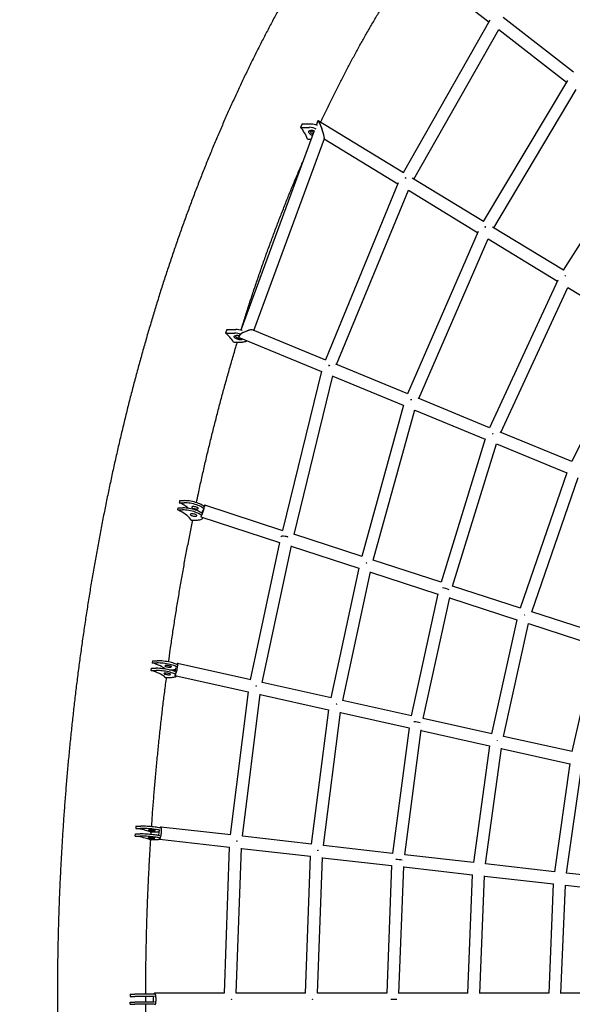
# Model space of a CAD drawing. Units: millimetres. Extents: x 3643 to 15143, y 1306 to 12806.
# Drawn here: x 6260 to 7255, y 7047 to 8817 of the extents above; entities that cross this region are included whole.
import ezdxf

# ---------------------------------------------------------------- set-up
doc = ezdxf.new("R2010")
doc.units = ezdxf.units.MM
doc.header["$LTSCALE"] = 45

msp = doc.modelspace()

# ---------------------------------------------------------------- linework, layer by layer
at = {"color": 7, "linetype": 'Continuous', "lineweight": 25}
for p, q in [((6959.4, 8925.6), (7104.5, 8813.1)), ((7106.3, 8816.4), (6950.3, 8541.9)), ((7256.9, 8722.8), (7129.9, 8821.3)), ((6969.1, 8530.5), (7122.1, 8799.6)), ((7122.1, 8799.5), (7244, 8705)), ((7245.8, 8707.9), (7094.3, 8454.3)), ((7113.1, 8442.8), (7261.6, 8691.4)), ((6768.1, 8629.7), (6765.4, 8623.6)), ((6765.4, 8623.6), (6781.6, 8623.6)), ((6768.1, 8629.7), (6784.3, 8629.7)), ((6796.4, 8635), (6793.7, 8627.6)), ((6950.9, 8541.5), (6797, 8635.2)), ((6789.9, 8617.5), (6658.2, 8258.8)), ((6681.5, 8258.4), (6808.2, 8603.3)), ((6777.9, 8602.6), (6784.5, 8602.6)), ((6808, 8602.8), (6940.5, 8522.1)), ((7385.2, 8599.5), (7238.3, 8366.6)), ((6941.3, 8523.9), (6810, 8205.4)), ((6954.3, 8531.8), (6955.3, 8533)), ((7094.6, 8454.1), (6966.3, 8532.2)), ((6830.3, 8197.1), (6959.7, 8510.8)), ((6959.6, 8510.5), (7084.1, 8434.7)), ((7084.8, 8436.3), (6957.7, 8144.5)), ((7238.4, 8366.6), (7110.6, 8444.4)), ((6978, 8136.1), (7103.1, 8423.3)), ((7103.1, 8423.2), (7227.7, 8347.3)), ((7241.9, 8356.9), (7241.4, 8356.3)), ((7228.3, 8348.7), (7105.4, 8083.6)), ((7125.8, 8075.2), (7246.6, 8335.8)), ((7246.6, 8335.8), (7371.3, 8259.9)), ((6632.5, 8260.4), (6630.4, 8253.5)), ((6630.4, 8253.5), (6646.6, 8253.5)), ((6632.5, 8260.4), (6648.7, 8260.4)), ((6810.8, 8205.1), (6680, 8259.1)), ((7371.8, 8261), (7253.4, 8022.6)), ((6644.7, 8237.3), (6660.9, 8237.3)), ((6654.8, 8249.5), (6654.1, 8247.7)), ((6655.1, 8245.5), (6803, 8184.5)), ((6958.3, 8144.3), (6828.9, 8197.6)), ((6803.1, 8185.1), (6732.7, 7898.7)), ((6817.3, 8195.9), (6816.7, 8194.6)), ((6753.7, 7891.8), (6823.7, 8176.5)), ((6823.6, 8176), (6950.3, 8123.8)), ((7105.7, 8083.4), (6976.9, 8136.6)), ((6950.4, 8124.2), (6875.4, 7852.2)), ((6896.3, 7845.4), (6970.9, 8115.6)), ((6970.8, 8115.3), (7097.5, 8063.1)), ((7253.5, 8022.5), (7124.9, 8075.5)), ((7097.6, 8063.4), (7018.2, 7805.7)), ((7039.1, 7798.9), (7118, 8054.8)), ((7117.9, 8054.6), (7244.9, 8002.3)), ((7244.9, 8002.5), (7160.7, 7759.3)), ((7181.7, 7752.5), (7265.2, 7993.9)), ((6547.9, 7952.4), (6547.2, 7948.7)), ((6547.9, 7952.4), (6556.5, 7952.4)), ((6544.5, 7935.6), (6545.3, 7939.4)), ((6544.5, 7935.6), (6553.1, 7935.6)), ((6545.3, 7939.4), (6553.8, 7939.4)), ((6547.2, 7948.7), (6555.7, 7948.7)), ((6733.6, 7898.4), (6593, 7944.1)), ((6568.7, 7917.3), (6577.2, 7917.3)), ((6586.2, 7923.2), (6727.7, 7877.1)), ((6589.6, 7921.5), (6589.8, 7922.1)), ((6742, 7886.9), (6742.3, 7887.7)), ((6876, 7852), (6753.4, 7891.9)), ((6727.7, 7877.3), (6675, 7630.4)), ((6696.5, 7625.6), (6748.9, 7870.9)), ((6748.7, 7870.3), (6870, 7830.8)), ((7018.2, 7805.7), (6896.1, 7845.5)), ((6870.1, 7830.9), (6819.7, 7598.1)), ((6884.4, 7840.8), (6884.2, 7840.1)), ((6841.2, 7593.3), (6891.2, 7824.4)), ((6891.1, 7824), (7012.6, 7784.4)), ((7161, 7759.2), (7039.1, 7798.9)), ((7012.6, 7784.8), (6964.7, 7565.7)), ((6986.1, 7560.7), (7033.8, 7778.5)), ((7033.6, 7777.6), (7154.7, 7738.1)), ((7154.7, 7738.1), (7109.1, 7533.4)), ((7168.7, 7746.5), (7168.8, 7746.9)), ((7303.6, 7712.8), (7181.6, 7752.5)), ((7130.6, 7528.6), (7175.8, 7731.5)), ((7175.7, 7731.3), (7297, 7691.8)), ((7297, 7691.8), (7253.8, 7501.1)), ((6496.7, 7647), (6497.2, 7650.9)), ((6497.2, 7650.9), (6505.8, 7650.9)), ((6499, 7664.5), (6498.5, 7660.6)), ((6498.5, 7660.6), (6507.1, 7660.6)), ((6499, 7664.5), (6507.6, 7664.5)), ((6528.8, 7648.2), (6532.2, 7648.2)), ((6675.8, 7630.2), (6544, 7659.6)), ((6496.7, 7647), (6505.3, 7647)), ((6521.9, 7634.7), (6530.4, 7634.7)), ((6538.8, 7639.1), (6538.9, 7638.6)), ((6539.2, 7638.1), (6671.3, 7608.7)), ((6685.6, 7619.4), (6685.4, 7618.6)), ((6820.3, 7597.9), (6696.4, 7625.6)), ((6671.3, 7608.7), (6639, 7351.4)), ((6660.9, 7348.9), (6692.9, 7604.4)), ((6692.8, 7603.8), (6815.9, 7576.4)), ((6830.2, 7586.7), (6830, 7586)), ((6964.8, 7565.6), (6841.1, 7593.3)), ((6815.9, 7576.4), (6784.8, 7334.9)), ((6806.7, 7332.3), (6837.5, 7572)), ((6837.5, 7571.5), (6960.9, 7544)), ((7109.5, 7533.3), (6986.2, 7560.9)), ((6960.9, 7544), (6931, 7318.2)), ((6952.8, 7315.4), (6982.6, 7540.2)), ((6982.4, 7539.2), (7105.2, 7511.8)), ((7254.1, 7501.1), (7130.6, 7528.6)), ((7105.2, 7511.8), (7076.4, 7301.7)), ((7098.2, 7299.1), (7126.8, 7507.3)), ((7119.4, 7521.1), (7119.3, 7520.8)), ((7126.7, 7506.9), (7249.9, 7479.4)), ((7249.8, 7479.5), (7222.2, 7285.2)), ((7244, 7282.5), (7271.4, 7474.9)), ((6469.1, 7367.1), (6468.9, 7363.1)), ((6469.1, 7367.1), (6477.7, 7367.1)), ((6639.7, 7351.3), (6513.8, 7365.6)), ((6468, 7349.2), (6468.2, 7353.2)), ((6468, 7349.2), (6476.5, 7349.2)), ((6468.2, 7353.2), (6476.8, 7353.2)), ((6468.9, 7363.1), (6477.4, 7363.1)), ((6494.6, 7356.9), (6503.2, 7356.9)), ((6496.4, 7352.2), (6496.7, 7356.9)), ((6785.4, 7334.8), (6660.9, 7348.9)), ((6493.7, 7343), (6502.3, 7343)), ((6511.3, 7343.8), (6637.3, 7329.5)), ((6637.2, 7329.5), (6627.8, 7066.8)), ((6650.9, 7339.7), (6651, 7340.5)), ((6931.1, 7318.2), (6806.7, 7332.4)), ((6649.8, 7066.6), (6659.2, 7327.4)), ((6659.1, 7327), (6783.1, 7312.9)), ((6783, 7312.9), (6773.9, 7066.8)), ((6796.7, 7323), (6796.7, 7323.7)), ((7076.8, 7301.7), (6952.9, 7315.8)), ((6795.9, 7066.6), (6804.9, 7310.8)), ((6804.9, 7310.4), (6929.1, 7296.3)), ((6929.1, 7296.3), (6920.4, 7066.8)), ((6942.4, 7066.1), (6951.1, 7294.8)), ((6951, 7293.8), (7074.6, 7279.8)), ((7222.5, 7285.1), (7098.3, 7299.2)), ((7074.4, 7279.8), (7066, 7066.8)), ((7088, 7066.5), (7096.4, 7277.7)), ((7088.1, 7289.6), (7088.2, 7289.9)), ((7096.4, 7277.3), (7220.4, 7263.2)), ((7369.7, 7268.4), (7244.1, 7282.7)), ((7220.2, 7263.3), (7212.1, 7066.8)), ((7234.1, 7066.5), (7242.1, 7261.1)), ((7242.1, 7260.8), (7367.3, 7246.6)), ((6458.7, 7064.8), (6458.7, 7060.8)), ((6458.7, 7064.8), (6467.3, 7064.8)), ((6502.8, 7064.8), (6467.3, 7064.8)), ((6628.2, 7066.8), (6502.8, 7066.8)), ((6774.2, 7066.8), (6649.8, 7066.8)), ((6920.4, 7066.8), (6795.9, 7066.8)), ((7066.3, 7066.8), (6942.4, 7066.8)), ((7212.3, 7066.8), (7088, 7066.8)), ((7357, 7066.8), (7234.1, 7066.8)), ((6458.7, 7060.8), (6467.3, 7060.8)), ((6458.7, 7046.8), (6458.7, 7050.8)), ((6458.7, 7050.8), (6467.3, 7050.8)), ((6458.7, 7046.8), (6467.3, 7046.8)), ((6502.8, 7060.8), (6467.3, 7060.8)), ((6502.8, 7050.8), (6467.3, 7050.8)), ((6502.8, 7046.8), (6467.3, 7046.8)), ((6486.7, 7050.8), (6486.7, 7060.8)), ((6640.9, 7056.2), (6640.9, 7055.4)), ((6787, 7056.1), (6787, 7055.5))]:
    msp.add_line(p, q, dxfattribs=at)
at = {"color": 7, "linetype": 'Continuous', "lineweight": 25, "flags": 128}
for points in [[(6786.7, 8608.7), (6785.4, 8609.3), (6784, 8610.2), (6782.7, 8611.2), (6781.6, 8612.3), (6780.9, 8613.4), (6780.4, 8614.5), (6780.4, 8615.6), (6780.6, 8616.5), (6781.2, 8617.3), (6782.2, 8617.9), (6783.3, 8618.2), (6784.7, 8618.4)], [(6784.7, 8618.4), (6784, 8618.1), (6783.3, 8617.5), (6783, 8616.7), (6782.9, 8615.8), (6783.3, 8614.9), (6784, 8613.9), (6784.9, 8612.9), (6786.1, 8612.1), (6787.4, 8611.4), (6787.7, 8611.3)], [(6955.3, 8533.1), (6954.8, 8532.4), (6954.4, 8531.9)], [(7098.7, 8445.1), (7098.5, 8444.9), (7097.8, 8443.9)], [(6661.4, 8242.9), (6661.1, 8242.5), (6660.4, 8241.9), (6659.3, 8241.6), (6658.1, 8241.4), (6656.6, 8241.4), (6655, 8241.6), (6653.3, 8241.9), (6651.7, 8242.5), (6650.1, 8243.1), (6648.7, 8243.9), (6647.6, 8244.7), (6646.7, 8245.6), (6646.2, 8246.5), (6646, 8247.3), (6646.2, 8248), (6646.8, 8248.6), (6647.6, 8249), (6648.8, 8249.3), (6650.2, 8249.4), (6650.2, 8249.4)], [(6648.8, 8249.3), (6648.8, 8249.3), (6648.5, 8248.7), (6648.6, 8248), (6649, 8247.3), (6649.8, 8246.5), (6650.8, 8245.8), (6652.1, 8245.2), (6653.4, 8244.7), (6654.9, 8244.3), (6656.3, 8244.1), (6657.6, 8244.1), (6658.3, 8244.2)], [(6668.7, 8239.9), (6668.3, 8239.5), (6667.4, 8238.7), (6666.2, 8238.1), (6664.6, 8237.7), (6662.9, 8237.4), (6660.9, 8237.3)], [(6816.6, 8194.4), (6817, 8195.3), (6817.2, 8195.8)], [(6591.9, 7941.5), (6591.2, 7942.1), (6589.9, 7943.2), (6588.3, 7944.3), (6586.4, 7945.4), (6584.3, 7946.5), (6581.9, 7947.5), (6579.3, 7948.4), (6576.5, 7949.3), (6573.7, 7950.1), (6570.8, 7950.8), (6567.8, 7951.3), (6564.8, 7951.8), (6562, 7952.1), (6559.1, 7952.3), (6556.5, 7952.4)], [(6568.7, 7917.3), (6567.4, 7919.3), (6565.8, 7921.3), (6563.7, 7923.4), (6561.4, 7925.4), (6558.6, 7927.5), (6555.6, 7929.6), (6552.2, 7931.6), (6548.5, 7933.7), (6544.5, 7935.6)], [(6587.3, 7925.8), (6586.5, 7926.5), (6584.9, 7927.6), (6583, 7928.7), (6580.8, 7929.7), (6578.4, 7930.7), (6575.9, 7931.7), (6573.1, 7932.6), (6570.3, 7933.3), (6567.3, 7934), (6564.4, 7934.6), (6561.4, 7935), (6558.5, 7935.4), (6555.7, 7935.6), (6553.1, 7935.6)], [(6588.3, 7929.3), (6587.3, 7930.2), (6585.7, 7931.3), (6583.8, 7932.4), (6581.6, 7933.5), (6579.2, 7934.5), (6576.6, 7935.4), (6573.9, 7936.3), (6571, 7937.1), (6568.1, 7937.7), (6565.1, 7938.3), (6562.2, 7938.8), (6559.3, 7939.1), (6556.5, 7939.3), (6553.8, 7939.4)], [(6590.9, 7938), (6590.5, 7938.4), (6589.2, 7939.5), (6587.6, 7940.6), (6585.7, 7941.7), (6583.5, 7942.8), (6581.1, 7943.8), (6578.5, 7944.7), (6575.8, 7945.6), (6572.9, 7946.4), (6570, 7947), (6567, 7947.6), (6564.1, 7948.1), (6561.2, 7948.4), (6558.4, 7948.6), (6555.7, 7948.7)], [(6570.4, 7939.5), (6571.2, 7939), (6572.4, 7938.5), (6573.7, 7938), (6575.2, 7937.7), (6576.7, 7937.4), (6578.1, 7937.3), (6579.3, 7937.4), (6580.3, 7937.5), (6581, 7937.8), (6581.3, 7938.2), (6581.3, 7938.7), (6580.9, 7939.2), (6580.2, 7939.8), (6579.2, 7940.3), (6577.9, 7940.8), (6576.5, 7941.2), (6575.1, 7941.5), (6573.6, 7941.7), (6572.3, 7941.7), (6571.2, 7941.6), (6570.3, 7941.4), (6569.8, 7941), (6569.6, 7940.6), (6569.8, 7940.1), (6570.4, 7939.5)], [(6586.2, 7923.3), (6586.3, 7923.2), (6586.5, 7923.5), (6586.8, 7924.1), (6587.2, 7925.1), (6587.7, 7926.3), (6588.3, 7927.7), (6588.9, 7929.4), (6589.5, 7931.1), (6590.1, 7933), (6590.7, 7934.8), (6591.3, 7936.7), (6591.8, 7938.4), (6592.2, 7940), (6592.6, 7941.4), (6592.9, 7942.5), (6593, 7943.4), (6593.1, 7943.9), (6593, 7944.1), (6592.8, 7944), (6592.6, 7943.5), (6592.2, 7942.8), (6591.7, 7941.7), (6591.7, 7941.6)], [(6586.3, 7930.9), (6586.7, 7930.9), (6588.1, 7931.3)], [(6567.7, 7926.5), (6568.6, 7925.9), (6569.7, 7925.4), (6571.1, 7925), (6572.5, 7924.6), (6574, 7924.4), (6575.4, 7924.3), (6576.6, 7924.3), (6577.6, 7924.5), (6578.3, 7924.8), (6578.7, 7925.2), (6578.7, 7925.7), (6578.3, 7926.2), (6577.6, 7926.8), (6576.5, 7927.3), (6575.3, 7927.8), (6573.9, 7928.2), (6572.4, 7928.5), (6570.9, 7928.6), (6569.6, 7928.7), (6568.5, 7928.6), (6567.6, 7928.3), (6567.1, 7928), (6566.9, 7927.5), (6567.1, 7927), (6567.7, 7926.5)], [(6577.2, 7917.3), (6579.7, 7917.4), (6582, 7917.6), (6584, 7917.9), (6585.8, 7918.4), (6587.2, 7918.9), (6588.4, 7919.6), (6589.1, 7920.4), (6589.6, 7921.3), (6589.7, 7922.1)], [(6586.2, 7923.7), (6586.2, 7923.6), (6586.2, 7923.3)], [(6742.3, 7887.7), (6742.2, 7887.6), (6742, 7886.9)], [(6884.2, 7840.1), (6884.3, 7840.3), (6884.4, 7840.8)], [(7168.8, 7746.9), (7168.7, 7746.7), (7168.7, 7746.5)], [(6522.4, 7649.5), (6522.3, 7649.6), (6520.5, 7650.9), (6518.4, 7652.3), (6515.9, 7653.7), (6513.1, 7655.1), (6509.9, 7656.5), (6506.4, 7657.9), (6502.6, 7659.3), (6498.5, 7660.6)], [(6540.8, 7644.2), (6539.7, 7644.7), (6538, 7645.5), (6536.1, 7646.2), (6533.9, 7646.9), (6531.4, 7647.6), (6528.8, 7648.2), (6526, 7648.8), (6523.1, 7649.4), (6520.1, 7649.8), (6517.1, 7650.2), (6514.2, 7650.5), (6511.3, 7650.7), (6508.4, 7650.9), (6505.8, 7650.9)], [(6542.5, 7653.6), (6542.4, 7653.7), (6541, 7654.4), (6539.3, 7655.2), (6537.4, 7655.9), (6535.2, 7656.6), (6532.7, 7657.3), (6530.1, 7657.9), (6527.3, 7658.5), (6524.4, 7659), (6521.4, 7659.5), (6518.4, 7659.9), (6515.5, 7660.2), (6512.5, 7660.4), (6509.7, 7660.6), (6507.1, 7660.6)], [(6543.1, 7657.4), (6542.9, 7657.5), (6541.5, 7658.3), (6539.8, 7659), (6537.9, 7659.8), (6535.7, 7660.5), (6533.2, 7661.2), (6530.6, 7661.8), (6527.8, 7662.4), (6524.9, 7662.9), (6521.9, 7663.4), (6518.9, 7663.8), (6516, 7664.1), (6513.1, 7664.3), (6510.2, 7664.4), (6507.6, 7664.5)], [(6522.2, 7654.4), (6523.1, 7654), (6524.3, 7653.7), (6525.7, 7653.4), (6527.1, 7653.2), (6528.6, 7653), (6530, 7652.9), (6531.3, 7653), (6532.2, 7653.1), (6532.9, 7653.3), (6533.3, 7653.5), (6533.2, 7653.9), (6532.8, 7654.2), (6532, 7654.6), (6531, 7655), (6529.7, 7655.3), (6528.3, 7655.6), (6526.8, 7655.8), (6525.3, 7655.9), (6524, 7655.9), (6522.9, 7655.8), (6522, 7655.7), (6521.5, 7655.4), (6521.4, 7655.1), (6521.6, 7654.8), (6522.2, 7654.4)], [(6538.9, 7638.6), (6539.1, 7638.2), (6539.4, 7638.2), (6539.8, 7638.5), (6540.2, 7639.2), (6540.7, 7640.1), (6541.2, 7641.4), (6541.7, 7642.9), (6542.3, 7644.6), (6542.8, 7646.4), (6543.2, 7648.3), (6543.6, 7650.2), (6544, 7652.1), (6544.2, 7653.9), (6544.4, 7655.5), (6544.5, 7656.9), (6544.5, 7658), (6544.4, 7658.9), (6544.3, 7659.4), (6544, 7659.6), (6543.6, 7659.5), (6543.2, 7659), (6542.8, 7658.2), (6542.6, 7657.7)], [(6521.9, 7634.7), (6520.5, 7636), (6518.7, 7637.4), (6516.6, 7638.8), (6514.1, 7640.2), (6511.3, 7641.6), (6508.1, 7642.9), (6504.6, 7644.3), (6500.8, 7645.7), (6496.7, 7647)], [(6540.1, 7640.4), (6539.2, 7640.9), (6537.5, 7641.6), (6535.6, 7642.3), (6533.4, 7643), (6530.9, 7643.7), (6528.3, 7644.4), (6525.5, 7645), (6522.6, 7645.5), (6519.6, 7645.9), (6516.6, 7646.3), (6513.7, 7646.6), (6510.7, 7646.9), (6507.9, 7647), (6505.3, 7647)], [(6520.4, 7640.9), (6521.3, 7640.5), (6522.5, 7640.1), (6523.9, 7639.8), (6525.3, 7639.6), (6526.8, 7639.4), (6528.2, 7639.4), (6529.5, 7639.4), (6530.4, 7639.5), (6531.1, 7639.7), (6531.5, 7640), (6531.4, 7640.3), (6531, 7640.7), (6530.2, 7641), (6529.2, 7641.4), (6527.9, 7641.7), (6526.5, 7642), (6525, 7642.2), (6523.5, 7642.3), (6522.2, 7642.3), (6521.1, 7642.3), (6520.2, 7642.1), (6519.7, 7641.9), (6519.6, 7641.6), (6519.8, 7641.2), (6520.4, 7640.9)], [(6530.4, 7634.7), (6532.9, 7634.7), (6535.2, 7634.8), (6537.2, 7635.1), (6538.9, 7635.4), (6540.3, 7635.8), (6541.4, 7636.2), (6542.2, 7636.8), (6542.6, 7637.3), (6542.6, 7637.4)], [(6685.4, 7618.6), (6685.5, 7619.3), (6685.6, 7619.4)], [(6513.3, 7363.6), (6511.9, 7364), (6510.2, 7364.3), (6508.2, 7364.7), (6506, 7365.1), (6503.5, 7365.4), (6500.8, 7365.7), (6498, 7366), (6495.1, 7366.3), (6492.1, 7366.5), (6489.1, 7366.7), (6486.1, 7366.9), (6483.2, 7367), (6480.4, 7367), (6477.7, 7367.1)], [(6514.9, 7354.7), (6515, 7356.7), (6515.1, 7358.5), (6515.1, 7360.3), (6515.1, 7361.9), (6514.9, 7363.3), (6514.7, 7364.3), (6514.4, 7365.1), (6514, 7365.5), (6513.6, 7365.6), (6513.2, 7365.4), (6512.7, 7364.8), (6512.3, 7363.9)], [(6493.7, 7343), (6492.3, 7343.7), (6490.5, 7344.3), (6488.3, 7345), (6485.7, 7345.7), (6482.8, 7346.4), (6479.6, 7347.1), (6476, 7347.8), (6472.1, 7348.5), (6468, 7349.2)], [(6494.6, 7356.9), (6493.2, 7357.5), (6491.4, 7358.2), (6489.2, 7358.9), (6486.6, 7359.6), (6483.7, 7360.3), (6480.5, 7361), (6476.9, 7361.7), (6473, 7362.4), (6468.9, 7363.1)], [(6511.8, 7345.8), (6510.8, 7346.1), (6509.1, 7346.5), (6507.1, 7346.8), (6504.8, 7347.2), (6502.3, 7347.5), (6499.7, 7347.9), (6496.8, 7348.2), (6493.9, 7348.4), (6490.9, 7348.7), (6487.9, 7348.9), (6484.9, 7349), (6482, 7349.1), (6479.2, 7349.2), (6476.5, 7349.2)], [(6512.1, 7349.8), (6511, 7350.1), (6509.3, 7350.4), (6507.3, 7350.8), (6505.1, 7351.2), (6502.6, 7351.5), (6499.9, 7351.8), (6497.1, 7352.1), (6494.2, 7352.4), (6491.2, 7352.6), (6488.2, 7352.8), (6485.2, 7353), (6482.3, 7353.1), (6479.4, 7353.2), (6476.8, 7353.2)], [(6513, 7359.6), (6511.7, 7360), (6510, 7360.4), (6508, 7360.7), (6505.7, 7361.1), (6503.2, 7361.4), (6500.6, 7361.8), (6497.8, 7362.1), (6494.8, 7362.3), (6491.8, 7362.6), (6488.8, 7362.7), (6485.8, 7362.9), (6482.9, 7363), (6480.1, 7363.1), (6477.4, 7363.1)], [(6492.9, 7360), (6493.8, 7359.8), (6495, 7359.6), (6496.4, 7359.5), (6497.9, 7359.4), (6499.3, 7359.3), (6500.8, 7359.2), (6502, 7359.3), (6503, 7359.3), (6503.6, 7359.4), (6504, 7359.5), (6503.9, 7359.7), (6503.5, 7359.9), (6502.7, 7360.1), (6501.6, 7360.3), (6500.3, 7360.4), (6498.9, 7360.6), (6497.4, 7360.7), (6495.9, 7360.7), (6494.6, 7360.7), (6493.5, 7360.7), (6492.6, 7360.6), (6492.1, 7360.5), (6492, 7360.3), (6492.3, 7360.2), (6492.9, 7360)], [(6510.4, 7345.2), (6510.5, 7344.7), (6510.9, 7344), (6511.3, 7343.8), (6511.7, 7343.9), (6512.1, 7344.3), (6512.6, 7345.1), (6513.1, 7346.2), (6513.5, 7347.5), (6513.9, 7349.1), (6514.3, 7350.9), (6514.6, 7352.8), (6514.9, 7354.7)], [(6492, 7346.1), (6492.9, 7345.9), (6494.1, 7345.7), (6495.5, 7345.6), (6497, 7345.5), (6498.4, 7345.4), (6499.9, 7345.3), (6501.1, 7345.4), (6502.1, 7345.4), (6502.7, 7345.5), (6503.1, 7345.7), (6503, 7345.8), (6502.6, 7346), (6501.8, 7346.2), (6500.7, 7346.4), (6499.4, 7346.5), (6498, 7346.7), (6496.5, 7346.8), (6495, 7346.8), (6493.7, 7346.8), (6492.6, 7346.8), (6491.7, 7346.7), (6491.2, 7346.6), (6491.1, 7346.5), (6491.4, 7346.3), (6492, 7346.1)], [(6651, 7340.5), (6651, 7340.2), (6650.9, 7339.7)], [(6796.7, 7323.7), (6796.7, 7323.7), (6796.7, 7323)], [(6504, 7046.1), (6504.3, 7047.1), (6504.7, 7048.5), (6504.9, 7050.1), (6505.1, 7051.8), (6505.3, 7053.7), (6505.3, 7055.7), (6505.3, 7057.6), (6505.1, 7059.6), (6505, 7061.3), (6504.7, 7062.9), (6504.4, 7064.3), (6504, 7065.4), (6503.6, 7066.2), (6503.2, 7066.7), (6502.7, 7066.8), (6502.3, 7066.6), (6501.8, 7066), (6501.4, 7065.1), (6501.3, 7064.8)], [(6501.3, 7046.8), (6501.4, 7046.7)], [(6640.9, 7055.4), (6640.9, 7055.8), (6640.9, 7056.2)], [(6787, 7055.5), (6787, 7055.8), (6787, 7056.1)]]:
    msp.add_lwpolyline(points, dxfattribs=at)
at = {"color": 7, "linetype": 'Continuous'}
msp.add_circle((9393.4, 7055.8), 5750, dxfattribs=at)
at = {"color": 7, "linetype": 'Continuous', "lineweight": 25}
for centre, radius, start, end in [((6718.4, 8581.4), 63.1, 19.6027, 41.9638), ((6780.9, 8598), 25.7, 60.0966, 88.4641), ((6783.7, 8604.1), 25.5, 61.9766, 88.4951), ((6793.8, 8626.4), 12.4, 221.4182, 247.5141), ((6791.4, 8621.8), 7.81, 207.1465, 250.382), ((6784.4, 8605.7), 12.6, 64.7024, 88.5513), ((6596.2, 8208.7), 56.3, 30.5219, 52.6504), ((6645.9, 8219.8), 33.7, 69.0483, 88.8894), ((6648, 8226.7), 33.7, 68.6861, 88.8799), ((6649.9, 8233.3), 16.1, 73.5073, 89.1465), ((6657.9, 8259.6), 12, 238.9862, 252.3386), ((6510.7, 7869.3), 87.4, 52.3909, 65.3013), ((6749, 7881.8), 168.3, 161.4159, 163.3989), ((6532.9, 7692.4), 44.2, 269.0865, 279.0749), ((6607.7, 7634.1), 69.4, 165.1896, 171.0089), ((6503.9, 7444.6), 87.8, 269.5477, 274.3631), ((6559.8, 7349.3), 49.9, 169.1044, 178.8963), ((6503.9, 7399.7), 56.7, 268.3231, 278.8299), ((6545, 7055.8), 44.7, 173.7302, 186.4218)]:
    msp.add_arc(centre, radius, start, end, dxfattribs=at)
for centre, major_axis, ratio, start_param, end_param in [((6802.3, 8619.1), (-5.6, 16.2), 0.12886, 3.297094, 6.438687), ((6802.3, 8619.1), (-5.6, 16.2), 0.12886, 3.451404, 6.438687), ((6802.3, 8619.1), (-5.6, 16.2), 0.12886, 3.297094, 3.451404), ((6954.3, 8526.6), (9.9, -4.83), 0.508841, 1.692751, 1.849713), ((6954.3, 8526.6), (9.9, -4.83), 0.508841, 1.692751, 1.849713), ((7098, 8439.1), (9.8, -5.04), 0.451132, 1.721089, 1.865583), ((7098, 8439.1), (9.8, -5.04), 0.451132, 1.721089, 1.865583), ((7241.8, 8351.6), (9.68, -5.27), 0.378185, 1.749417, 1.882032), ((7241.8, 8351.6), (9.68, -5.27), 0.378185, 1.749417, 1.882032), ((6667.5, 8252.3), (13.4, 5.9), 0.296053, 0.277326, 3.418919), ((6667.5, 8252.3), (13.4, 5.9), 0.296053, 0.277326, 2.905541), ((6667.5, 8252.3), (13.4, 5.9), 0.296053, 2.905541, 3.418919), ((6815.9, 8191.1), (10.5, -3.4), 0.38461, 1.536963, 1.685794), ((6815.9, 8191.1), (10.5, -3.4), 0.38461, 1.536963, 1.685794), ((6963.5, 8130.2), (10.4, -3.7), 0.334408, 1.559148, 1.694336), ((6963.5, 8130.2), (10.4, -3.7), 0.334408, 1.559148, 1.694336), ((6963.5, 8130.2), (4.2, 10.2), 0.073073, 1.160159, 1.300796), ((6963.5, 8130.2), (4.2, 10.2), 0.073073, 1.166386, 1.306754), ((7111, 8069.4), (4.2, 10.2), 0.069535, 1.198378, 1.373508), ((7111, 8069.4), (4.2, 10.2), 0.069535, 1.198378, 1.373508), ((7110.9, 8069.4), (10.3, -4), 0.27671, 1.57146, 1.700682), ((7110.9, 8069.4), (10.3, -4), 0.27671, 1.57146, 1.700682), ((6740.5, 7884.5), (10.7, -2.5), 0.277172, 1.9107, 3.137349), ((6740.5, 7884.5), (10.7, -2.5), 0.277172, 1.446274, 1.9107), ((6740.5, 7884.5), (10.7, -2.5), 0.277172, 1.446274, 1.52691), ((6882.9, 7838.2), (10.7, -2.6), 0.235572, 1.460186, 1.526963), ((6882.9, 7838.2), (10.7, -2.6), 0.235572, 1.460186, 1.526963), ((7025.6, 7792.4), (10.6, -2.8), 0.189098, 0.883834, 2.113206), ((7025.6, 7792.4), (10.6, -2.8), 0.189098, 0.883834, 2.113206), ((7167.6, 7745.5), (10.6, -3), 0.134135, 1.486663, 1.522894), ((7167.6, 7745.5), (10.6, -3), 0.134135, 1.486663, 1.522894), ((6683.4, 7617.2), (10.9, -1.8), 0.191316, 1.373049, 1.451914), ((6683.4, 7617.2), (10.9, -1.8), 0.191316, 1.373049, 1.451914), ((6828.1, 7584.9), (10.8, -1.9), 0.161805, 1.380728, 1.445941), ((6828.1, 7584.9), (10.8, -1.9), 0.161805, 1.380728, 1.445941), ((6973.2, 7552.9), (10.8, -1.9), 0.127474, 0.845018, 1.982507), ((6973.2, 7552.9), (10.8, -1.9), 0.127474, 0.845018, 1.982507), ((7117.5, 7520.3), (10.8, -1.9), 0.089737, 1.399221, 1.431377), ((7117.5, 7520.3), (10.8, -1.9), 0.089737, 1.414608, 1.431377), ((6648.6, 7339.3), (11, -0.9), 0.096656, 1.321617, 1.398658), ((6648.6, 7339.3), (11, -0.9), 0.096656, 1.321617, 1.398658), ((6794.3, 7322.7), (11, -0.9), 0.081345, 1.329306, 1.391043), ((6794.3, 7322.7), (11, -0.9), 0.081345, 1.329306, 1.391043), ((6940.5, 7306.3), (11, -0.9), 0.063644, 0.804287, 1.915826), ((6940.5, 7306.3), (11, -0.9), 0.063644, 0.804287, 1.915826), ((6638.4, 7055.8), (11, 0), 0.000346, 4.902351, 4.979117), ((6638.4, 7055.8), (11, 0), 0.000346, 4.902351, 4.979117), ((6784.5, 7055.8), (11, 0), 0.000366, 4.910473, 4.971622), ((6784.5, 7055.8), (11, 0), 0.000366, 4.910473, 4.971622), ((6931, 7055.8), (11, 0), 0.000397, 4.400298, 5.482554), ((6931, 7055.8), (11, 0), 0.000397, 4.400298, 5.482554)]:
    msp.add_ellipse(centre, major_axis=major_axis, ratio=ratio, start_param=start_param, end_param=end_param, dxfattribs=at)
for points, knots in [([(7022.9, 9242), (7020.5, 9239.6), (7013.7, 9232.8), (7002.5, 9221.3), (6989.4, 9207.3), (6976.3, 9193.1), (6963.3, 9178.6), (6950.4, 9163.9), (6937.6, 9148.9), (6924.9, 9133.5), (6912.3, 9118), (6899.8, 9102.1), (6887.4, 9086), (6875.1, 9069.7), (6862.9, 9053.1), (6850.8, 9036.2), (6838.9, 9019.1), (6827, 9001.7), (6815.3, 8984.1), (6803.7, 8966.2), (6792.2, 8948.1), (6780.8, 8929.8), (6769.5, 8911.2), (6758.3, 8892.3), (6747.3, 8873.3), (6736.4, 8854), (6725.6, 8834.5), (6714.9, 8814.8), (6704.4, 8794.8), (6693.9, 8774.6), (6683.7, 8754.2), (6673.5, 8733.6), (6663.5, 8712.8), (6653.6, 8691.8), (6643.8, 8670.6), (6634.1, 8649.1), (6624.6, 8627.5), (6615.3, 8605.7), (6606, 8583.7), (6596.9, 8561.4), (6588, 8539), (6579.1, 8516.5), (6570.5, 8493.7), (6561.9, 8470.7), (6553.5, 8447.6), (6545.2, 8424.3), (6537.1, 8400.8), (6529.1, 8377.2), (6521.3, 8353.4), (6513.6, 8329.4), (6506.1, 8305.3), (6498.7, 8281), (6491.4, 8256.6), (6484.3, 8232), (6477.4, 8207.3), (6470.6, 8182.4), (6463.9, 8157.4), (6457.4, 8132.2), (6451.1, 8106.9), (6444.9, 8081.5), (6438.9, 8056), (6433, 8030.3), (6427.2, 8004.5), (6421.7, 7978.6), (6416.3, 7952.5), (6411, 7926.4), (6405.9, 7900.2), (6400.9, 7873.8), (6396.1, 7847.3), (6391.5, 7820.8), (6387, 7794.1), (6382.7, 7767.4), (6378.6, 7740.6), (6374.6, 7713.6), (6370.7, 7686.6), (6367.1, 7659.6), (6363.5, 7632.4), (6360.2, 7605.2), (6357, 7577.9), (6354, 7550.5), (6351.1, 7523.1), (6348.4, 7495.6), (6345.9, 7468.1), (6343.5, 7440.5), (6341.3, 7412.9), (6339.3, 7385.2), (6337.4, 7357.5), (6335.7, 7329.7), (6334.1, 7301.9), (6332.8, 7274.1), (6331.5, 7246.3), (6330.5, 7218.4), (6329.6, 7190.5), (6328.9, 7162.6), (6328.3, 7134.7), (6328, 7106.7), (6327.7, 7078.8), (6327.7, 7050.8), (6327.8, 7022.9), (6328.1, 6995), (6328.5, 6967), (6329.1, 6939.1), (6329.9, 6911.2), (6330.9, 6883.3), (6332, 6855.5), (6333.2, 6827.6), (6334.7, 6799.8), (6336.3, 6772), (6338, 6744.3), (6340, 6716.6), (6342.1, 6688.9), (6344.3, 6661.3), (6346.8, 6633.7), (6349.4, 6606.2), (6352.1, 6578.8), (6355, 6551.4), (6358.1, 6524), (6361.4, 6496.8), (6364.8, 6469.6), (6368.3, 6442.4), (6372.1, 6415.4), (6376, 6388.4), (6380, 6361.5), (6384.2, 6334.7), (6388.6, 6308), (6393.1, 6281.4), (6397.8, 6254.9), (6402.7, 6228.5), (6407.7, 6202.2), (6412.8, 6176), (6418.1, 6149.9), (6423.6, 6123.9), (6429.3, 6098), (6435, 6072.2), (6441, 6046.6), (6447.1, 6021.1), (6453.3, 5995.7), (6459.7, 5970.5), (6466.3, 5945.4), (6473, 5920.4), (6479.8, 5895.6), (6486.8, 5870.9), (6494, 5846.4), (6501.3, 5822), (6508.7, 5797.8), (6516.3, 5773.7), (6524.1, 5749.8), (6531.9, 5726.1), (6540, 5702.5), (6548.1, 5679.1), (6556.4, 5655.8), (6564.9, 5632.8), (6573.5, 5609.9), (6582.2, 5587.2), (6591.1, 5564.7), (6600.1, 5542.3), (6609.3, 5520.2), (6618.5, 5498.2), (6628, 5476.5), (6637.5, 5454.9), (6647.2, 5433.6), (6657, 5412.4), (6667, 5391.5), (6677, 5370.7), (6687.3, 5350.2), (6697.6, 5329.9), (6708.1, 5309.8), (6718.6, 5289.9), (6729.4, 5270.2), (6740.2, 5250.8), (6751.2, 5231.6), (6762.2, 5212.6), (6773.4, 5193.9), (6784.8, 5175.4), (6796.2, 5157.1), (6807.7, 5139.1), (6819.4, 5121.3), (6831.2, 5103.7), (6843.1, 5086.5), (6855.1, 5069.4), (6867.2, 5052.6), (6879.4, 5036.1), (6891.8, 5019.8), (6904.2, 5003.8), (6916.8, 4988), (6929.4, 4972.6), (6942.2, 4957.3), (6955, 4942.4), (6968, 4927.7), (6981, 4913.3), (6994.1, 4899.2), (7007.1, 4885.6), (7016.7, 4875.8), (7021.9, 4870.6), (7022.9, 4869.6)], [0, 0, 0, 0, 0.002783, 0.008029, 0.013276, 0.018526, 0.023778, 0.029032, 0.034287, 0.039544, 0.044802, 0.050061, 0.055322, 0.060583, 0.065844, 0.071106, 0.076369, 0.081631, 0.086894, 0.092157, 0.09742, 0.102682, 0.107945, 0.113207, 0.118468, 0.123729, 0.12899, 0.13425, 0.13951, 0.144769, 0.150027, 0.155285, 0.160542, 0.165798, 0.171054, 0.176308, 0.181562, 0.186816, 0.192068, 0.19732, 0.202571, 0.207821, 0.21307, 0.218319, 0.223567, 0.228814, 0.23406, 0.239306, 0.244551, 0.249795, 0.255038, 0.260281, 0.265523, 0.270764, 0.276005, 0.281245, 0.286484, 0.291723, 0.296961, 0.302198, 0.307435, 0.312671, 0.317907, 0.323142, 0.328377, 0.333611, 0.338845, 0.344078, 0.34931, 0.354543, 0.359775, 0.365006, 0.370237, 0.375468, 0.380698, 0.385928, 0.391157, 0.396387, 0.401615, 0.406844, 0.412072, 0.417301, 0.422528, 0.427756, 0.432983, 0.438211, 0.443438, 0.448665, 0.453891, 0.459118, 0.464344, 0.469571, 0.474797, 0.480023, 0.485249, 0.490475, 0.495701, 0.500927, 0.506153, 0.511379, 0.516605, 0.521832, 0.527058, 0.532284, 0.53751, 0.542737, 0.547963, 0.55319, 0.558417, 0.563644, 0.568871, 0.574098, 0.579325, 0.584553, 0.589781, 0.595009, 0.600238, 0.605467, 0.610696, 0.615925, 0.621155, 0.626385, 0.631615, 0.636846, 0.642078, 0.647309, 0.652541, 0.657774, 0.663007, 0.66824, 0.673474, 0.678708, 0.683943, 0.689179, 0.694415, 0.699652, 0.704889, 0.710126, 0.715365, 0.720604, 0.725844, 0.731084, 0.736325, 0.741567, 0.746809, 0.752052, 0.757296, 0.762541, 0.767786, 0.773032, 0.778279, 0.783527, 0.788775, 0.794024, 0.799274, 0.804525, 0.809777, 0.815029, 0.820283, 0.825537, 0.830791, 0.836047, 0.841304, 0.846561, 0.851819, 0.857077, 0.862337, 0.867597, 0.872858, 0.878119, 0.883381, 0.888644, 0.893907, 0.89917, 0.904434, 0.909698, 0.914963, 0.920227, 0.925492, 0.930757, 0.936021, 0.941286, 0.94655, 0.951813, 0.957076, 0.962338, 0.967599, 0.972859, 0.978117, 0.983374, 0.98863, 0.993883, 0.998854, 1, 1, 1, 1]), ([(6801.4, 8632.5), (6802.8, 8635.4), (6807.2, 8644.9), (6814.9, 8660.8), (6824.4, 8680.1), (6834, 8699.3), (6843.7, 8718.1), (6853.5, 8736.8), (6863.5, 8755.2), (6873.5, 8773.4), (6883.6, 8791.4), (6893.9, 8809.1), (6904.2, 8826.6), (6914.6, 8843.9), (6925.1, 8860.8), (6935.7, 8877.6), (6946.4, 8894.1), (6954.3, 8906.1), (6958.7, 8912.5), (6959.5, 8913.7)], [0, 0, 0, 0, 0.028004, 0.091969, 0.155923, 0.219866, 0.283799, 0.347722, 0.411634, 0.475538, 0.539432, 0.603316, 0.667193, 0.731061, 0.794923, 0.858777, 0.922626, 0.986469, 1, 1, 1, 1]), ([(6658.2, 8258.8), (6660.1, 8264.9), (6664.4, 8278.8), (6671.2, 8300.2), (6678.7, 8323), (6686.3, 8345.5), (6694, 8367.9), (6701.8, 8390.1), (6709.8, 8412.1), (6717.9, 8433.9), (6726.1, 8455.6), (6734.4, 8477), (6742.9, 8498.3), (6751.5, 8519.3), (6760.2, 8540.1), (6766.2, 8554.2), (6769.3, 8561.4), (6769.4, 8561.7)], [0, 0, 0, 0, 0.058047, 0.130326, 0.202595, 0.274852, 0.347098, 0.419332, 0.491555, 0.563766, 0.635965, 0.708153, 0.780328, 0.852492, 0.924642, 0.996781, 1, 1, 1, 1]), ([(7097.7, 8443.8), (7097.8, 8444), (7098.1, 8444.4), (7098.4, 8444.7), (7098.6, 8445)], [0, 0, 0, 0, 0.344379, 1, 1, 1, 1]), ([(7241.4, 8356.3), (7241.5, 8356.5), (7241.7, 8356.7), (7241.8, 8356.8), (7241.8, 8356.8)], [0, 0, 0, 0, 0.849862, 1, 1, 1, 1]), ([(6577.9, 7948.8), (6579.1, 7954.3), (6582.1, 7968.1), (6586.9, 7990.1), (6592.6, 8014.9), (6598.3, 8039.5), (6604.3, 8063.9), (6610.3, 8088.2), (6616.5, 8112.4), (6622.9, 8136.4), (6629.4, 8160.3), (6636, 8184), (6642.8, 8207.6), (6648, 8225.3), (6651, 8235.2), (6651.6, 8237.3)], [0, 0, 0, 0, 0.055197, 0.139065, 0.222924, 0.306773, 0.390612, 0.474442, 0.55826, 0.642069, 0.725866, 0.809652, 0.893427, 0.97719, 1, 1, 1, 1]), ([(6527.9, 7662.3), (6528.9, 7669.7), (6531.2, 7685.7), (6534.8, 7710.4), (6538.8, 7736.3), (6542.9, 7762.2), (6547.2, 7787.9), (6551.6, 7813.6), (6556.2, 7839.2), (6561, 7864.6), (6565.9, 7890), (6569.3, 7907.5), (6571.2, 7916.6), (6571.4, 7917.3)], [0, 0, 0, 0, 0.084659, 0.185436, 0.286205, 0.386967, 0.48772, 0.588465, 0.6892, 0.789927, 0.890644, 0.991351, 1, 1, 1, 1]), ([(6497.4, 7366.1), (6498, 7375), (6499.2, 7392.9), (6501.3, 7419.6), (6503.6, 7446.4), (6506, 7473.1), (6508.6, 7499.7), (6511.3, 7526.3), (6514.2, 7552.8), (6517.2, 7579.3), (6520.4, 7605.6), (6522.8, 7624.1), (6524.1, 7633.8), (6524.2, 7634.7)], [0, 0, 0, 0, 0.098565, 0.197597, 0.296625, 0.395649, 0.494669, 0.593683, 0.692692, 0.791696, 0.890694, 0.989685, 1, 1, 1, 1]), ([(6486.7, 7064.8), (6486.7, 7066), (6486.7, 7076.3), (6486.9, 7095.7), (6487.2, 7122.8), (6487.7, 7149.9), (6488.3, 7177), (6489.1, 7204.1), (6490.1, 7231.1), (6491.2, 7258.1), (6492.5, 7285.1), (6493.9, 7312.1), (6495.1, 7331.4), (6495.7, 7341.7), (6495.8, 7343)], [0, 0, 0, 0, 0.013383, 0.110629, 0.207875, 0.30512, 0.402365, 0.499608, 0.596849, 0.694089, 0.791326, 0.888562, 0.985794, 1, 1, 1, 1]), ([(6495.8, 6768.6), (6495.8, 6769.4), (6495.1, 6779.1), (6494, 6797.9), (6492.6, 6824.8), (6491.3, 6851.8), (6490.1, 6878.9), (6489.2, 6905.9), (6488.3, 6933), (6487.7, 6960.1), (6487.2, 6987.2), (6486.9, 7014.3), (6486.7, 7034.2), (6486.7, 7045), (6486.7, 7046.8)], [0, 0, 0, 0, 0.008277, 0.105507, 0.20274, 0.299975, 0.397213, 0.494453, 0.591695, 0.688938, 0.786183, 0.883428, 0.980675, 1, 1, 1, 1])]:
    msp.add_open_spline(points, degree=3, knots=knots, dxfattribs=at)

doc.saveas('drawing.dxf')
